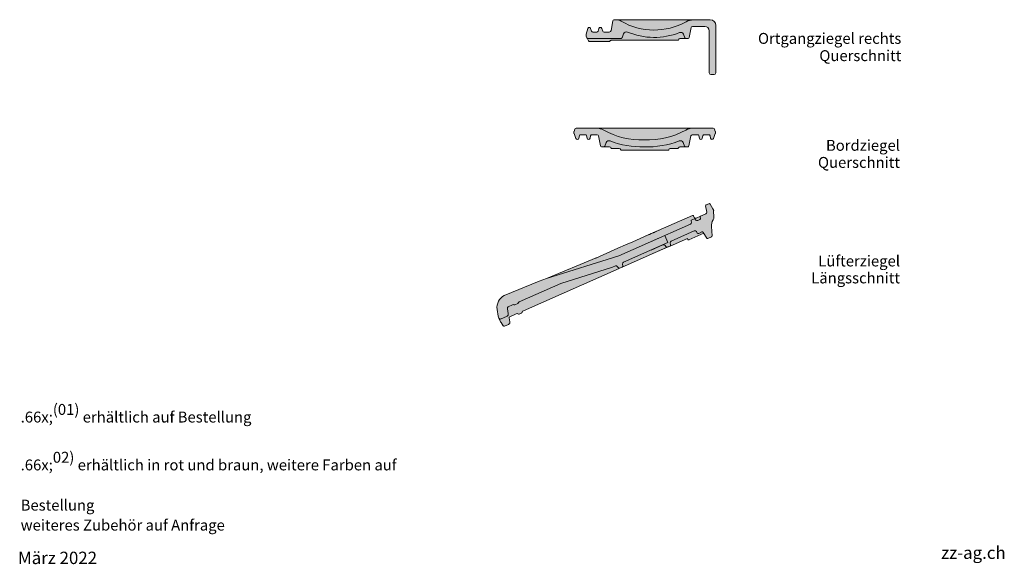
# Model space of a CAD drawing. Units: inches. Extents: x 16 to 450, y 7 to 287.
# Drawn here: x 268 to 449, y 7 to 107 of the extents above; entities that cross this region are included whole.
import ezdxf
from ezdxf.enums import TextEntityAlignment as Align

# ---------------------------------------------------------------- set-up
doc = ezdxf.new("R2010")
doc.units = ezdxf.units.IN
doc.header["$MEASUREMENT"] = 0
doc.layers.get('0').update_dxf_attribs({"color": 255})
doc.styles.add('PDF Arial', font='arial.ttf')
doc.styles.get("Standard").update_dxf_attribs({"font": 'arial.ttf'})
doc.styles.add('Standard fett', font='arialbd.ttf')

# ---------------------------------------------------------------- blocks, each defined once
blk = doc.blocks.new('Porotherm_Blattkopf_DE')
at = {"insert": (187.1925319444444, 7.564155277777767), "char_height": 2.2727294921875, "attachment_point": 7, "style": 'PDF Arial'}
blk.add_mtext('zz-ag.ch', dxfattribs=at)
at = {"style": 'Standard fett'}
blk.add_attdef('Titel_1', (17.73454722703627, 260.7400027504934), '', height=5, dxfattribs=at)
for tag, p, height in [('Masstab', (193.5046234201632, 261.6632040493093), 2.27), ('DATUM', (17.73454722703627, 7.327830040950516), 2.2727)]:
    blk.add_attdef(tag, p, '', height=height)
at = {"lineweight": 30, "flags": 104}
blk.add_attdef('Titel_2', text='', height=5, dxfattribs=at).set_placement((17.73454722703627, 257.9789133187148), align=Align.TOP_LEFT)

msp = doc.modelspace()

# ---------------------------------------------------------------- hatches: boundary and pattern name
at = {"linetype": 'Continuous', "lineweight": 5, "true_color": 0xfe3b1f}
for points in [[(390.3614688642081, 106.8052163750374, -0.2643498239022691), (378.4670219957175, 106.907800775241, 0.1318106248182475), (377.5542561516346, 107.1526798885491), (377.0938884316849, 107.1526798885491, 0.3664028709073338), (376.8966359704261, 106.9857172390382), (376.6014491516345, 105.2232778885491, -0.3664012549236358), (376.2417461516346, 104.918810888549), (375.3212391516347, 104.918810888549, -0.3263697761489658), (375.0606531516345, 105.1091828885491), (374.9057281516347, 105.5946318885491, 0.7305558806669286), (374.3845551516346, 105.5946318885491), (374.2296311516346, 105.1091828885491, -0.3089353419306136), (373.9863554600802, 104.9193592316868), (373.2697271516346, 104.918810888549, -0.326365494611797), (373.0091401516346, 105.1091828885491), (372.8542161516347, 105.5946318885491, 0.7305556395357707), (372.3330431516346, 105.5946318885491), (372.0465591516346, 104.5540968885491), (372.0009701516346, 104.5540968885491), (372.0009701516346, 104.189383888549), (372.0465591516346, 104.189383888549), (372.1662809126567, 103.864362492023, 0.3142375384343679), (372.3539538370117, 103.7334918885491), (378.4242824707326, 103.7334918885491), (378.612891475263, 103.8669588635911), (378.8723141516346, 104.6023748885491, -0.430925888243711), (379.5991773910583, 104.9251474714998, 0.0475920358901194), (382.3945904543502, 104.0581376693461, 0.1472306455407445), (389.1705144667982, 104.8274997875572, -0.4034531291579827), (389.8733900918768, 104.5403252397801), (390.1216042890868, 103.8648171848799, 0.3149028774178834), (390.3094440747446, 103.7334918885491), (390.7778970037864, 103.7382520528081, 0.2979068489320351), (390.930768398341, 103.8949266111733), (391.2946431516348, 105.746570888549), (391.5630451516345, 105.9673608885491), (393.813810439281, 105.9803228971128, -0.4142135623730951), (394.617143439281, 105.1769888971128), (394.617143439281, 97.44490589711276, 0.4142135623730734), (394.9183934392811, 97.1436558971127), (395.5208934392811, 97.1436558971127, 0.4142135623730951), (395.822143439281, 97.44490589711273), (395.822143439281, 106.1811558971128, 0.4142135623730951), (394.817976439281, 107.1853228971128), (391.6956861516345, 107.1526798885491, 0.1750247983027524)], [(404.7774225770257, 76.36647137203123), (404.3697189913845, 76.18133970815634), (404.293820054872, 76.14687521753665)], [(383.9654012406215, 64.93589337367108), (386.1219353874376, 65.88772310235784, -0.3390999601953481), (386.4800675680193, 65.79855673915804), (386.7111955086763, 65.51089312881335, 0.3394542588568113), (386.947752715697, 65.45314224830656), (387.4339238643374, 65.66737362613587, 0.3363932011338925), (387.51596674653, 65.86551567604803), (387.4596362191213, 66.23020146835354, -0.3376379119016952), (387.6354985868619, 66.55467491668745), (391.8831589404828, 68.42640698629803, -0.3636556595200414), (392.2561545384705, 68.31586830574005), (392.4333541312529, 68.05097768437025, 0.3639702342257333), (392.6802359006087, 67.97916168512775), (393.2886804023188, 68.24727283137445, -0.3738846795043241), (393.5142756953638, 68.17735611796954), (394.160960800656, 67.13357469847155, 0.3738846794751268), (394.3489568781914, 67.07531077064235), (395.0486168723658, 67.38361603512226, 0.3152987888622132), (395.1378048858406, 67.53077102757274), (395.023857809914, 69.25511240864412, -0.1599630642857248), (395.3340771071051, 70.46371052557336, 0.1490416353449845), (395.4906097405927, 70.95154587862633), (395.4185905692754, 72.13632945633294), (395.4643453486279, 72.15649130561255), (395.3030505543904, 72.52252954043492), (394.7829938238643, 73.36192656376235, 0.3738846794833303), (394.5323323871429, 73.43961180087575), (394.0698124133239, 73.23580231620774, 0.349215633437862), (393.9539897441479, 73.01537313267184), (394.1675522525968, 71.89378623010646, -0.3492156333990065), (393.993818248817, 71.56314245480114), (393.0420011581945, 71.14372413403936, 0.3888787318303643), (392.9604730373704, 70.95816778924427), (393.0143480130363, 70.79973612611055, -0.3821142370122261), (392.9060157995575, 70.55082385693574), (392.5368822438074, 70.36294686766225, -0.3761107893413606), (392.1033838255237, 70.49890747508145), (392.0452435130913, 70.60474877018024, 0.3888787317438435), (391.9172729148904, 70.64811249208884), (391.3331925113373, 70.39073738876094, 0.3639702343019394), (391.2763947502409, 70.27540720718663), (391.3390386630344, 70.01999540355067, -0.3637893559386284), (391.1692799765491, 69.66688173759313), (383.391015873174, 66.23938866685155)]]:
    msp.add_hatch(color=20, dxfattribs=at).paths.add_polyline_path(points)
at = {"linetype": 'Continuous', "lineweight": 5, "true_color": 0xf1cebb}
for points in [[(377.5542561516345, 107.1526798885491), (391.6956861516345, 107.1526798885491, 0.1280765817321708), (390.3614688642079, 106.8052163750374, -0.2643498305544666), (378.467021686311, 106.9078009423255, 0.1318106758149562)], [(389.886777761336, 104.5071190969925, 0.4226098210426276), (389.1705142658175, 104.827499695701, -0.1961974383055884), (379.5991771621099, 104.9251475293078, 0.4309288988552578), (378.8723142258666, 104.6023750989832), (378.612891475263, 103.866958863591, -0.3180323166847686), (378.4242824707326, 103.7334918885491), (372.3539538370117, 103.7334918885491, -0.2399951814049956), (372.192187605751, 103.8158836982573), (372.4770607999377, 103.2853202971869, 0.2662425996901245), (372.6496251885699, 103.1864218885491), (376.249249243205, 103.1864218885491, 0.1990281462256841), (376.3907335856849, 103.2450635466198), (376.5012977175846, 103.3557262304784, -0.1990281462256841), (376.6427820600645, 103.4143678885491), (388.8334501022713, 103.4143678885491, 0.3348403631683166), (389.0257509574185, 103.5594098945027), (389.0340503458506, 103.5884498825952, -0.3348403631686228), (389.2263512009979, 103.733491888549), (390.3094440747446, 103.7334918885491, -0.3149028774178647), (390.1216042890868, 103.8648171848799)], [(391.5528175832153, 71.28680817791565), (382.8556254997491, 67.45438972942183), (383.391015873174, 66.23938866685155), (391.1692799765498, 69.66688173759346, 0.3637893559382457), (391.3390386630344, 70.01999540355095), (391.2763947502394, 70.27540720719254, -0.3639702342714041), (391.3331925113387, 70.39073738876145), (391.91727291487, 70.64811249207985, -0.3888787318315735), (392.0452435130953, 70.60474877017293), (392.1033838255235, 70.49890747508177, 0.3761107893414538), (392.5368822438072, 70.36294686766213), (392.9060157995581, 70.55082385693605, 0.3821142370124526), (393.0143480130361, 70.79973612611144), (392.960473037374, 70.95816778923377, -0.3888787318591835), (393.042001158198, 71.14372413404094), (392.2322012384825, 70.78688569751104), (392.1838307358726, 70.77143114292674), (392.1333680072647, 70.76555714140135), (392.0826647407338, 70.76893938984605), (392.0333598866889, 70.78127246687094), (391.9869886319151, 70.80208227416185), (391.9449754406919, 70.83068808976844), (391.9260135795814, 70.84764565052903), (391.908616006613, 70.86620332958744), (391.9005477599079, 70.87603861039796), (391.8929210698144, 70.88622095052204), (391.8892781155052, 70.89143662153785), (391.8857513277453, 70.89673219970265), (391.8840321171086, 70.89940906620555), (391.8823426978857, 70.90210480002375), (391.8815092387895, 70.90345962080825), (391.8806833220312, 70.90481901277566), (391.7218694050192, 71.19343380897215, 0.4793489525163361)], [(373.8786267222246, 63.51103050492095), (364.7612484239212, 59.68993056099843), (377.995870361907, 63.86201710814015), (386.4565860902098, 67.59023257458195), (385.9211957167848, 68.80523363715227), (384.6288618003462, 68.23576658440196), (384.5863237062067, 68.21702332718114), (384.5437853264864, 68.19828071076115), (384.5012466644941, 68.17953873418085), (384.4161685040933, 68.14205668362577), (384.3310892374062, 68.10457714261484), (384.1609274408378, 68.02962547280976), (383.9907613793688, 67.95468348252942), (383.6504168917363, 67.80482757592543), (383.310056631974, 67.65500749268443), (382.6292922161567, 67.35546707083905), (381.9484750675566, 67.05604654186135), (380.5867113117278, 66.45749995270505), (379.2248230582566, 65.85923669942113), (377.8628680051241, 65.26112553417374), (376.500902679558, 64.66303775981663), (375.138981542754, 64.06484936934875)], [(387.4339238643374, 65.66737362613587), (390.6049638938692, 67.06469281420064), (390.685611290988, 66.88167369678943, 0.3865060684415099), (390.8968018213916, 66.81081752826326), (390.906814967045, 66.81522982215544), (393.6180127338256, 68.00991945927113), (393.4450127882095, 68.09716005682576), (391.1677648373137, 67.38145355797273), (390.3874706168447, 67.55826643251875), (388.1841052771605, 66.47055437761445), (387.4998269579335, 65.75105293339743)], [(391.8831589404839, 68.42640698629843, -0.363655659518743), (392.2561545384705, 68.31586830574025), (392.4333541312382, 68.05097768439235, 0.3639702342726625), (392.6802359006147, 67.97916168513044), (393.2886804023212, 68.24727283137567, -0.3738846794845034), (393.5142756953587, 68.17735611797775), (393.6180127338255, 68.00991945927113), (393.4450127882095, 68.09716005682576), (391.1677648373137, 67.38145355797273), (390.3874706168448, 67.55826643251875), (388.1841052771603, 66.47055437761445), (387.5127336149308, 65.76462395864935, 0.145243401294126), (387.5159667465301, 65.86551567604795), (387.4595142610648, 66.23099102905003, -0.3369071846066692), (387.6354985868611, 66.55467491668715)], [(378.6597953131366, 61.80105278170576), (387.325036972616, 65.61939260941085), (387.0309714576573, 66.28673728140144), (378.897493306202, 62.69686307810643, 0.338563015394106), (378.7218379387576, 62.37045395195936), (378.7768038905459, 62.01460246961464, -0.3394542588574776)], [(384.2594667555802, 64.26854870168044), (386.9477527156985, 65.45314224830716, -0.3394542588593618), (386.711195508676, 65.51089312881355), (386.4800675680179, 65.79855673915985, 0.3390999601918978), (386.1219353874391, 65.88772310235845), (383.9654012406215, 64.93589337367108)], [(357.7941836553592, 51.29889249036565, 0.3492013214595087), (358.025810233846, 51.73974272026062), (357.8819499829888, 52.50350660521077, -0.3125927972047262), (358.0009874965629, 52.69774651757673), (359.1992122705028, 53.26117515277342, -0.3074969099589866), (359.4824299739367, 53.21386461362813, 0.3201588167776079), (359.7098968628011, 53.16665432083256), (360.1467542659535, 53.36652351914707, 0.2469190163514118), (360.253191247168, 53.56145309764194, -0.217920077415452), (360.503710173905, 53.80057158029642), (378.0926575873083, 61.55114347144944), (377.9720326526921, 61.65997992238057), (377.7484036167872, 61.93831033827543, 0.3170113314283241), (377.4050165181615, 62.03611576034457), (376.8523976157111, 61.80310013905815), (367.3534045094033, 58.78128322901107), (359.7042137708925, 55.41066881784995, 0.2114076692695136), (359.5485265802401, 55.23685160970466, -0.194146082195998), (359.4620433878747, 55.09924915766838), (358.9354243119138, 54.86545138182704, -0.2168408144647238), (358.7474207786609, 54.89764480701616, 0.2044185389128988), (358.5202889492886, 54.88897126676075), (357.7351665036379, 54.54300692858824, 0.3427996319089358), (357.5614479470745, 54.17847910090684), (357.7289686090537, 53.29869462117934, -0.3368498943984887), (357.4978807123526, 52.79046030439135), (356.3233080441706, 52.27288471034574), (356.2844551036829, 52.07249702228326), (356.0215681958853, 52.42593838572675), (356.3237719974409, 51.74012489372335), (356.4331912862731, 51.65764837552886), (356.8103793732346, 51.05677011595732, 0.4336024005271667), (357.0233601675079, 50.95922902344167)]]:
    msp.add_hatch(color=254, dxfattribs=at).paths.add_polyline_path(points)
at = {"linetype": 'Continuous', "lineweight": 5, "true_color": 0xfe3b1f}
h = msp.add_hatch(color=20, dxfattribs=at)
edge = h.paths.add_edge_path()
edge.add_line((369.7826046165651, 86.32462505854505), (369.7826046165651, 86.68933905854493))
edge.add_line((369.7826046165651, 86.68933905854493), (369.8373116165651, 86.68933905854493))
edge.add_line((369.8373116165651, 86.68933905854493), (369.941767616565, 87.07924605854505))
edge.add_arc((370.2059855823253, 87.00846313180077), 0.2735349267442606, 89.99999282797438, 165.0028454864378, ccw=False)
edge.add_line((370.2059856165652, 87.28199805854504), (373.9095926165651, 87.28199805854504))
edge.add_arc((373.9095927352932, 84.54665136377868), 2.735346694766366, 60.80595407713042, 90.0000024869326, ccw=False)
edge.add_arc((382.1372686269081, 99.27194905862123), 14.13264200511137, 240.8059779635452, 272.1946306230688)
edge.add_arc((383.3196640677317, 99.62784567013665), 14.49236392821415, 267.4641873599637, 298.8528400194874)
edge.add_arc((391.6473399593465, 84.54665136377845), 2.735346694766581, 89.9999975130662, 119.1940459228683, ccw=False)
edge.add_line((391.6473400780748, 87.28199805854504), (395.3509470780747, 87.28199805854504))
edge.add_arc((395.3509471123145, 87.00846313180077), 0.2735349267442778, 14.99715451356218, 90.00000717202568, ccw=False)
edge.add_line((395.6151650780748, 87.07924605854505), (395.7196210780746, 86.68933905854493))
edge.add_line((395.7196210780746, 86.68933905854493), (395.7743280780747, 86.68933905854493))
edge.add_line((395.7743280780747, 86.68933905854493), (395.7743280780747, 86.32462505854505))
edge.add_line((395.7743280780747, 86.32462505854505), (395.7013850780746, 86.32462505854505))
edge.add_line((395.7013850780746, 86.32462505854505), (395.3952810780747, 85.41663705854505))
edge.add_arc((395.1359627736279, 85.50426423118344), 0.2737234085820989, 190.4874723808541, 341.3291914667847, ccw=False)
edge.add_line((394.86681198862, 85.45444095012465), (394.7681490780748, 85.88433205854504))
edge.add_arc((394.5015441356261, 85.82314224440084), 0.2735368141458581, 12.92636549418551, 89.99980259206872)
edge.add_line((394.5015450780749, 86.09667905854506), (393.7191010780747, 86.09667905854506))
edge.add_arc((393.719101325882, 85.82314311653087), 0.2735359420143041, 90.00005190656816, 167.0737800071783)
edge.add_line((393.4524970780748, 85.88433205854504), (393.3511710780748, 85.44283305854505))
edge.add_arc((393.0845670780748, 85.50402040603011), 0.2735353438008937, 192.9259060716825, 347.07409392831744, ccw=False)
edge.add_line((392.8179630780747, 85.44283305854505), (392.7166360780748, 85.88433205854504))
edge.add_arc((392.4500338153632, 85.82314560883442), 0.2735334497116266, 12.92580418574882, 90.00015443637561)
edge.add_line((392.4500330780747, 86.09667905854506), (391.5146990780745, 86.09667905854506))
edge.add_arc((391.514699262403, 85.82314321758271), 0.2735358409624151, 90.0000386100929, 168.882030031148)
edge.add_line((391.2462970780747, 85.87588905854504), (390.8824223247811, 84.02424478116934))
edge.add_arc((390.6861757467706, 84.06281005854507), 0.1999999999998163, 284.0389865981061, 348.88222494352476, ccw=False)
edge.add_line((390.7346921611575, 83.86878388109736), (390.2610980011847, 83.86281005854507))
edge.add_arc((390.2610980011847, 84.06281005854507), 0.2000000000000028, 200.0825408612823, 270, ccw=False)
edge.add_line((390.0732582155269, 83.99413535487585), (389.8384316877762, 84.63643726698844))
edge.add_arc((389.3246238816506, 84.44858814640446), 0.5470701543127612, 20.08250929393205, 111.7200964732891)
edge.add_arc((383.3196640527601, 99.74786484057353), 15.88849032796657, 267.6871369837141, 291.4199979776555, ccw=False)
edge.add_arc((382.1372686418798, 99.27194906040117), 15.40913802204966, 248.2798877357568, 272.01274872969816, ccw=False)
edge.add_arc((376.2323088129892, 84.4485881464044), 0.5470701543128732, 68.27990352670756, 159.9174907060644)
edge.add_line((375.7185010068636, 84.63643726698844), (375.4836744791128, 83.99413535487585))
edge.add_arc((375.295834693455, 84.06281005854507), 0.1999999999999912, 270, 339.9174591387177, ccw=False)
edge.add_line((375.295834693455, 83.86281005854507), (374.8222405334824, 83.86878388109736))
edge.add_arc((374.8707569478693, 84.06281005854507), 0.1999999999998254, 191.1177750564753, 255.9610134018939, ccw=False)
edge.add_line((374.6745103698587, 84.02424478116934), (374.3106356165652, 85.87588905854504))
edge.add_arc((374.0422334322368, 85.82314321758264), 0.2735358409624989, 11.11796996886428, 89.99996138991901)
edge.add_line((374.0422336165652, 86.09667905854506), (373.1068996165651, 86.09667905854506))
edge.add_arc((373.1068988792767, 85.82314560883442), 0.2735334497116344, 89.9998455636244, 167.0741958142512)
edge.add_line((372.8402966165651, 85.88433205854504), (372.7389696165651, 85.44283305854505))
edge.add_arc((372.4723656165651, 85.50402040603011), 0.2735353438008937, 192.9259060716825, 347.07409392831744, ccw=False)
edge.add_line((372.205761616565, 85.44283305854505), (372.1044356165652, 85.88433205854504))
edge.add_arc((371.8378313687579, 85.8231431165308), 0.2735359420143902, 12.92621999283355, 89.99994809344375)
edge.add_line((371.8378316165652, 86.09667905854506), (371.055387616565, 86.09667905854506))
edge.add_arc((371.0553885590137, 85.82314224440084), 0.2735368141458459, 90.00019740793127, 167.0736345058145)
edge.add_line((370.7887836165651, 85.88433205854504), (370.6901207060197, 85.45444095012465))
edge.add_arc((370.4209699210119, 85.50426423118343), 0.2737234085820056, 198.6708085332162, 349.5125276191466, ccw=False)
edge.add_line((370.1616516165651, 85.41663705854505), (369.8555476165652, 86.32462505854505))
edge.add_line((369.8555476165652, 86.32462505854505), (369.7826046165651, 86.32462505854505))
at = {"linetype": 'Continuous', "lineweight": 5, "true_color": 0xf1cebb}
h = msp.add_hatch(color=254, dxfattribs=at)
edge = h.paths.add_edge_path()
edge.add_line((382.67846634732, 87.28199805854504), (373.9095926165651, 87.28199805854504))
edge.add_arc((373.9095927352932, 84.54665136377902), 2.735346694766025, 60.80595407712798, 90.00000248693141, ccw=False)
edge.add_arc((382.137268626908, 99.2719490586211), 14.13264200511126, 240.805977963545, 272.1946306230693)
edge.add_arc((383.3196640677318, 99.62784567013652), 14.49236392821402, 267.4641873599633, 298.8528400194876)
edge.add_arc((391.6473399593466, 84.54665136377879), 2.735346694766255, 89.9999975130674, 119.1940459228708, ccw=False)
edge.add_line((391.6473400780748, 87.28199805854504), (382.67846634732, 87.28199805854504))
h = msp.add_hatch(color=254, dxfattribs=at)
edge = h.paths.add_edge_path()
edge.add_arc((375.2958343630659, 84.0628100585451), 0.2000000000000543, 269.99999999998374, 339.9174591387156, ccw=False)
edge.add_line((375.2958343630659, 83.86281005854507), (376.3170560358021, 83.86281005854507))
edge.add_arc((376.3170184238699, 83.56266838308987), 0.3001416778118435, 27.24445218874041, 89.99282004085597, ccw=False)
edge.add_arc((376.8472528602211, 83.84368605854512), 0.3000000000000528, 208.6019382396732, 270)
edge.add_line((376.8472528602211, 83.54368605854505), (378.0884581782134, 83.54368605854505))
edge.add_arc((378.0884581782134, 83.24368605854491), 0.3000000000001393, 15.16631006551961, 90, ccw=False)
edge.add_line((378.3780093266985, 83.32217256955835), (378.4001935062091, 83.24033105854505))
edge.add_line((378.4001935062091, 83.24033105854505), (382.67846634732, 83.24033105854505))
edge.add_line((382.67846634732, 83.24033105854505), (387.1567391884307, 83.24033105854505))
edge.add_line((387.1567391884307, 83.24033105854505), (387.1789233679413, 83.32217256955835))
edge.add_arc((387.4684745164264, 83.24368605854484), 0.3000000000002339, 89.99999999998909, 164.8336899344701, ccw=False)
edge.add_line((387.4684745164265, 83.54368605854505), (388.7096798344187, 83.54368605854505))
edge.add_arc((388.7096798344187, 83.84368605854512), 0.3000000000000682, 270, 331.3980617603268)
edge.add_arc((389.23991427077, 83.56266838308987), 0.3001416778118545, 90.00717995914403, 152.7555478112596, ccw=False)
edge.add_line((389.2398766588377, 83.86281005854507), (390.2610983315739, 83.86281005854507))
edge.add_arc((390.2610983315738, 84.06281005854501), 0.199999999999946, 200.0825408612726, 270.00000000001626, ccw=False)
edge.add_line((390.0732585459161, 83.99413535487585), (389.8384320181653, 84.63643726698844))
edge.add_arc((389.3246242120397, 84.4485881464043), 0.5470701543128148, 20.08250929394742, 111.7200964733018)
edge.add_arc((383.3196643767223, 99.7478648136063), 15.8884903052093, 267.687135811201, 291.41999803474533, ccw=False)
edge.add_arc((382.1372683179176, 99.27194905881068), 15.40913802295069, 248.27988771136802, 272.0127499349123, ccw=False)
edge.add_arc((376.2323084826001, 84.4485881464043), 0.5470701543128018, 68.27990352669816, 159.9174907060526)
edge.add_line((375.7185006764745, 84.63643726698844), (375.4836741487237, 83.99413535487585))
at = {"linetype": 'Continuous', "lineweight": 5, "true_color": 0xfe3b1f}
h = msp.add_hatch(color=20, dxfattribs=at)
edge = h.paths.add_edge_path()
edge.add_line((355.675663248171, 54.03453350504226), (355.8602734016476, 52.79197662054905))
edge.add_line((355.8602734016476, 52.79197662054905), (356.0215681958853, 52.42593838572675))
edge.add_line((356.0215681958853, 52.42593838572675), (356.1654929952676, 52.30318339714024))
edge.add_arc((356.2685787247558, 52.41396969696481), 0.1513283577288903, 227.0620726731412, 291.2021390013392)
edge.add_line((356.3233080441705, 52.27288471034565), (357.4978807123529, 52.79046030439135))
edge.add_arc((357.2790278949856, 53.19662356180041), 0.4613731107668897, 298.3171050610633, 372.781476318087)
edge.add_line((357.7289686090536, 53.29869462117928), (357.5614479470745, 54.17847910090673))
edge.add_arc((357.8829133581875, 54.24893964704418), 0.3290967929106178, 116.6761127889213, 192.362896118235, ccw=False)
edge.add_line((357.7351665036376, 54.54300692858816), (358.5202889492884, 54.88897126676063))
edge.add_arc((358.6440191812641, 54.62713760217753), 0.2895963366718795, 69.08060388962042, 115.29320754206091, ccw=False)
edge.add_arc((358.8767937603214, 55.08810932121859), 0.2302479089028455, 235.8137007302647, 284.7523121729217)
edge.add_line((358.9354243119139, 54.86545138182704), (359.4620433878745, 55.09924915766838))
edge.add_arc((359.3347744045686, 55.27521634641543), 0.2171677822036226, 305.8764875260636, 349.8247588133908)
edge.add_arc((359.8227310278188, 55.14788079558014), 0.2882774442058083, 114.2753491335466, 162.0233656488388, ccw=False)
edge.add_line((359.7042137708925, 55.41066881784995), (367.353404509403, 58.78128322901092))
edge.add_line((367.353404509403, 58.78128322901092), (376.8523976157111, 61.80310013905826))
edge.add_line((376.8523976157111, 61.80310013905826), (377.4050165181615, 62.03611576034457))
edge.add_arc((377.5073305677295, 61.7436271149365), 0.3098673465075868, 38.923282343810286, 109.2801025176874, ccw=False)
edge.add_line((377.7484036167862, 61.93831033827674), (377.9720326526922, 61.65997992238057))
edge.add_arc((378.1118873426332, 61.73033866793881), 0.156555700551066, 206.7062658785037, 290.0648844270663)
edge.add_line((378.1655991104634, 61.58328516280686), (378.6597953131384, 61.80105278170656))
edge.add_arc((378.5791479160154, 61.98407189912184), 0.2000000000054613, 293.7806946763571, 368.7806946746892)
edge.add_line((378.7768038905457, 62.01460246961527), (378.7218379387576, 62.37045395195965))
edge.add_arc((379.0230634941749, 62.41881956427528), 0.3050837060400043, 114.3049171656661, 189.1217141610699, ccw=False)
edge.add_line((378.897493306203, 62.69686307810686), (387.0309714576573, 66.28673728140144))
edge.add_line((387.0309714576573, 66.28673728140144), (386.4565860902098, 67.59023257458195))
edge.add_line((386.4565860902098, 67.59023257458195), (377.9958703619072, 63.86201710814015))
edge.add_line((377.9958703619072, 63.86201710814015), (364.7612484239212, 59.68993056099843))
edge.add_line((364.7612484239212, 59.68993056099843), (363.4085328704801, 59.22149756982326))
edge.add_line((363.4085328704801, 59.22149756982326), (356.9962909477154, 56.59444156583807))
edge.add_arc((358.1936778855172, 54.35525458704755), 2.539230947512163, 118.1352795200452, 186.8018735605367)
edge.add_line((355.672318970228, 54.05451711832215), (355.675663248171, 54.03453350504226))

# ---------------------------------------------------------------- linework, layer by layer
at = {"color": 7, "linetype": 'Continuous', "lineweight": 13}
for p, q in [((376.6014491516345, 105.2232778885491), (376.8966359704261, 106.9857172390382)), ((377.0938884316849, 107.1526798885491), (377.5542561516346, 107.1526798885491)), ((377.5542561516345, 107.1526798885491), (391.6956861516345, 107.1526798885491)), ((391.6956861516345, 107.1526798885491), (394.8185071516345, 107.1526798885491)), ((372.0465591516346, 104.5540968885491), (372.3330431516346, 105.5946318885491)), ((372.3330431516346, 105.5946318885491), (372.0465591516346, 104.5540968885491)), ((372.8542161516347, 105.5946318885491), (373.0091401516346, 105.1091828885491)), ((373.0091401516346, 105.1091828885491), (372.8542161516347, 105.5946318885491)), ((373.2697271516346, 104.918810888549), (373.9690441516348, 104.918810888549)), ((373.9690441516348, 104.918810888549), (373.2697271516346, 104.918810888549)), ((374.2296311516346, 105.1091828885491), (374.3845551516346, 105.5946318885491)), ((374.3845551516346, 105.5946318885491), (374.2296311516346, 105.1091828885491)), ((374.9057281516347, 105.5946318885491), (375.0606531516345, 105.1091828885491)), ((375.0606531516345, 105.1091828885491), (374.9057281516347, 105.5946318885491)), ((375.3212391516347, 104.918810888549), (376.2417461516346, 104.918810888549)), ((376.2417461516346, 104.918810888549), (375.3212391516347, 104.918810888549)), ((391.2946431516348, 105.746570888549), (390.930768398341, 103.8949266111733)), ((393.8143401516346, 105.9673608885491), (391.5630451516345, 105.9673608885491)), ((394.6176741516346, 97.4122628885491), (394.6176741516346, 105.1640278885491)), ((395.8226741516344, 106.1485128885491), (395.8226741516344, 97.4122628885491)), ((372.0009701516346, 104.189383888549), (372.0009701516346, 104.5540968885491)), ((372.0009701516346, 104.5540968885491), (372.0465591516346, 104.5540968885491)), ((372.0465591516346, 104.5540968885491), (372.0009701516346, 104.5540968885491)), ((372.0465591516346, 104.189383888549), (372.0009701516346, 104.189383888549)), ((372.1662809126567, 103.864362492023), (372.0465591516346, 104.189383888549)), ((372.192187605751, 103.8158836982574), (372.4770607999378, 103.2853202971864)), ((378.4242824707326, 103.7334918885491), (372.3539538370117, 103.7334918885491)), ((372.6496251885699, 103.1864218885491), (376.249249243205, 103.1864218885491)), ((376.5012977175846, 103.3557262304784), (376.3907335856849, 103.2450635466198)), ((376.6427820600645, 103.4143678885491), (387.4403178902763, 103.4143678885491)), ((378.8723141516346, 104.6023748885491), (378.612891475263, 103.8669588635911)), ((387.4403178902763, 103.4143678885492), (388.8334501022713, 103.4143678885491)), ((389.0257509574186, 103.5594098945029), (389.0340503458506, 103.5884498825952)), ((389.2263512009979, 103.733491888549), (390.5219829475375, 103.7334918885491)), ((390.1216042890868, 103.8648171848799), (389.8867771516346, 104.5071188885491)), ((390.7345218203302, 103.7334918885491), (390.3094440747446, 103.7334918885491)), ((395.5214241516346, 97.11101288854908), (394.9189241516347, 97.11101288854908)), ((393.9539897441479, 73.01537313267184), (394.1675522525968, 71.89378623010646)), ((394.5323323871429, 73.43961180087575), (394.0698124133239, 73.23580231620774)), ((395.3030505543904, 72.52252954043492), (394.7829938238643, 73.36192656376235)), ((395.4643453486279, 72.15649130561255), (395.3030505543904, 72.52252954043492)), ((391.5528175832153, 71.28680817791555), (382.8556255000146, 67.45438972881935)), ((391.9172729148903, 70.64811249208884), (391.3331925113373, 70.39073738876105)), ((391.8806833220312, 70.90481901277555), (391.7218694050192, 71.19343380897215)), ((391.8815092387891, 70.90345962080862), (391.8806833220312, 70.90481901277555)), ((391.8823426978853, 70.90210480002455), (391.8815092387891, 70.90345962080862)), ((391.8840321171086, 70.89940906620534), (391.8823426978853, 70.90210480002455)), ((391.8857513277454, 70.89673219970243), (391.8840321171086, 70.89940906620534)), ((391.8892781155052, 70.89143662153785), (391.8857513277454, 70.89673219970243)), ((391.8929210698144, 70.88622095052204), (391.8892781155052, 70.89143662153785)), ((391.9005477599079, 70.87603861039804), (391.8929210698144, 70.88622095052204)), ((391.9086160066131, 70.86620332958724), (391.9005477599079, 70.87603861039804)), ((391.9260135795814, 70.84764565052895), (391.9086160066131, 70.86620332958724)), ((391.9449754406918, 70.83068808976854), (391.9260135795814, 70.84764565052895)), ((391.9869886319153, 70.80208227416176), (391.9449754406918, 70.83068808976854)), ((392.0333598866888, 70.78127246687107), (391.9869886319153, 70.80208227416176)), ((392.0826647407338, 70.76893938984605), (392.0333598866888, 70.78127246687107)), ((392.1033838255237, 70.49890747508145), (392.0452435130913, 70.60474877018024)), ((392.1333680072647, 70.76555714140135), (392.0826647407338, 70.76893938984605)), ((392.1838307358726, 70.77143114292674), (392.1333680072647, 70.76555714140135)), ((392.2322012384824, 70.78688569751093), (392.1838307358726, 70.77143114292674)), ((393.042001158198, 71.14372413404094), (392.2322012384824, 70.78688569751093)), ((392.9060157995575, 70.55082385693574), (392.5368822438074, 70.36294686766225)), ((392.9604730373704, 70.95816778924427), (393.0143480130363, 70.79973612611055)), ((393.993818248817, 71.56314245480127), (393.0420011581945, 71.14372413403936)), ((395.4185905692754, 72.13632945633294), (395.4643453486279, 72.15649130561255)), ((395.4906097405927, 70.95154587862633), (395.4185905692754, 72.13632945633294)), ((391.1692799765491, 69.66688173759313), (383.391015873174, 66.23938866685155)), ((385.9211957170505, 68.80523363654964), (384.628861800546, 68.23576658366353)), ((391.2763947502409, 70.27540720718675), (391.3390386630344, 70.01999540355067)), ((395.1378048858406, 67.53077102757274), (395.023857809914, 69.25511240864412)), ((381.948475067629, 67.05604654191444), (380.5867113116639, 66.45749995268515)), ((382.6292922160826, 67.35546707075264), (381.948475067629, 67.05604654191444)), ((383.3100566319636, 67.65500749260825), (382.6292922160826, 67.35546707075264)), ((383.6504168919844, 67.80482757592705), (383.3100566319636, 67.65500749260825)), ((383.9907613792824, 67.95468348246277), (383.6504168919844, 67.80482757592705)), ((384.1609274409349, 68.02962547294327), (383.9907613792824, 67.95468348246277)), ((384.3310892371185, 68.10457714268806), (384.1609274409349, 68.02962547294327)), ((384.4161685043899, 68.14205668370634), (384.3310892371185, 68.10457714268806)), ((384.501246664261, 68.17953873425876), (384.4161685043899, 68.14205668370634)), ((384.5437853273165, 68.19828071160835), (384.501246664261, 68.17953873425876)), ((384.5863237043225, 68.21702332590584), (384.5437853273165, 68.19828071160835)), ((384.628861800546, 68.23576658366353), (384.5863237043225, 68.21702332590584)), ((387.4339238643374, 65.66737362613587), (390.6049638938692, 67.06469281420064)), ((387.6354985868619, 66.55467491668745), (391.8831589404828, 68.42640698629803)), ((390.6049638938692, 67.06469281420064), (390.685611290988, 66.88167369678943)), ((390.8833611768855, 66.80489490657014), (393.6180127338256, 68.00991945927113)), ((392.2561545384705, 68.31586830574005), (392.4333541312529, 68.05097768437034)), ((392.6802359006087, 67.97916168512775), (393.2886804023187, 68.24727283137456)), ((393.5142756953638, 68.17735611796954), (394.1609608006559, 67.13357469847155)), ((394.3489568781914, 67.07531077064235), (395.0486168723658, 67.38361603512226)), ((377.8628680044727, 65.26112553451907), (376.5009026792482, 64.66303775966604)), ((379.2248230584011, 65.85923669946534), (377.8628680044727, 65.26112553451907)), ((387.325036972616, 65.61939260941085), (378.6597953131366, 61.80105278170576)), ((380.5867113116639, 66.45749995268515), (379.2248230584011, 65.85923669946534)), ((383.9654012406215, 64.93589337367108), (386.1219353874376, 65.88772310235784)), ((386.9477527156985, 65.45314224830716), (384.2594667555802, 64.26854870168044)), ((386.4800675680193, 65.79855673915804), (386.7111955086763, 65.51089312881335)), ((386.947752715697, 65.45314224830656), (387.4339238643374, 65.66737362613587)), ((387.51596674653, 65.86551567604803), (387.4596362191213, 66.23020146835354)), ((390.906814967045, 66.81522982215544), (390.8833611768855, 66.80489490657014)), ((390.8971408301503, 66.81096691251545), (390.906814967045, 66.81522982215544)), ((373.8786267222246, 63.51103050492095), (364.7612484239212, 59.68993056099843)), ((375.1389815428541, 64.06484936935126), (373.7771562363686, 63.46644284727614)), ((373.7771562363685, 63.46644284727631), (373.8786267222246, 63.51103050492095)), ((376.5009026792482, 64.66303775966604), (375.1389815428541, 64.06484936935126)), ((360.5037101739049, 53.80057158029642), (378.0926575873083, 61.55114347144944)), ((356.0215681958853, 52.42593838572675), (356.3237719974409, 51.74012489372335)), ((358.0258102338453, 51.73974272026366), (357.8819499829888, 52.50350660521077)), ((358.0009874965625, 52.69774651757665), (359.1992122705034, 53.26117515277376)), ((359.7098968628013, 53.16665432083262), (360.1467542659535, 53.36652351914692)), ((356.3237719974409, 51.74012489372335), (356.4331912862731, 51.65764837552886)), ((356.4331912862731, 51.65764837552886), (356.8103793732346, 51.05677011595746)), ((357.0233601675085, 50.95922902344184), (357.7941836553592, 51.29889249036565))]:
    msp.add_line(p, q, dxfattribs=at)
at = {"color": 7, "linetype": 'Continuous', "lineweight": 13, "flags": 128}
for points in [[(369.7826046165651, 86.32462505854505), (369.7826046165651, 86.68933905854493), (369.8373116165651, 86.68933905854493), (369.941767616565, 87.07924605854505, -0.3394681402585817), (370.2059856165652, 87.28199805854504), (373.9095926165651, 87.28199805854504, -0.1280765596736073), (375.2438099039917, 86.93453454503344, 0.1378216538169738), (382.67846634732, 85.14967321256655, 0.1378216538169738), (390.313122790648, 86.93453454503344, -0.1280765596736073), (391.6473400780748, 87.28199805854504), (395.3509470780747, 87.28199805854504, -0.3394681402585812), (395.6151650780748, 87.07924605854505), (395.7196210780746, 86.68933905854493), (395.7743280780747, 86.68933905854493), (395.7743280780747, 86.32462505854505), (395.7013850780746, 86.32462505854505), (395.3952810780747, 85.41663705854505, -0.7731786446544381), (394.86681198862, 85.45444095012465), (394.7681490780748, 85.88433205854504, 0.3495751803666827), (394.5015450780749, 86.09667905854506), (393.7191010780747, 86.09667905854506, 0.3495766052718972), (393.4524970780748, 85.88433205854504), (393.3511710780748, 85.44283305854505, -0.7964921618423227), (392.8179630780747, 85.44283305854505), (392.7166360780748, 85.88433205854504, 0.349579651655845), (392.4500330780747, 86.09667905854506), (391.5146990780745, 86.09667905854506, 0.3584555087835304), (391.2462970780747, 85.87588905854504), (390.8824223247811, 84.02424478116934, -0.2907314550723554), (390.7346921611575, 83.86878388109736), (390.2610980011847, 83.86281005854507, -0.3149028774177106), (390.0732582155269, 83.99413535487585), (389.8384316877762, 84.63643726698844, 0.4226098210426311), (389.1221681922577, 84.95681786569713, -0.1039258888688498), (382.67846634732, 83.87231790812343, -0.1039258888688498), (376.4347645023821, 84.95681786569713, 0.4226098210426318), (375.7185010068636, 84.63643726698844), (375.4836744791128, 83.99413535487585, -0.3149028774177106), (375.295834693455, 83.86281005854507), (374.8222405334824, 83.86878388109736, -0.2907314550723568), (374.6745103698587, 84.02424478116934), (374.3106356165652, 85.87588905854504, 0.3584555087835339), (374.0422336165652, 86.09667905854506), (373.1068996165651, 86.09667905854506, 0.349579651655849), (372.8402966165651, 85.88433205854504), (372.7389696165651, 85.44283305854505, -0.7964921618423226), (372.205761616565, 85.44283305854505), (372.1044356165652, 85.88433205854504, 0.3495766052718972), (371.8378316165652, 86.09667905854506), (371.055387616565, 86.09667905854506, 0.3495751803666837), (370.7887836165651, 85.88433205854504), (370.6901207060197, 85.45444095012465, -0.7731786446544383), (370.1616516165651, 85.41663705854505), (369.8555476165652, 86.32462505854505)], [(382.67846634732, 87.28199805854504), (373.9095926165651, 87.28199805854504, -0.1280765596736134), (375.2438099039916, 86.93453454503344, 0.137821653816977), (382.67846634732, 85.14967321256655, 0.137821653816977), (390.3131227906481, 86.93453454503344, -0.1280765596736134), (391.6473400780748, 87.28199805854504)], [(375.4836741487237, 83.99413535487585, -0.3149028774177953), (375.2958343630659, 83.86281005854507), (376.3170560358021, 83.86281005854507, -0.2808442507424457), (376.5838628257952, 83.70006959094776, 0.2744981477375743), (376.8472528602211, 83.54368605854505), (378.0884581782134, 83.54368605854505, -0.3386451757253597), (378.3780093266985, 83.32217256955835), (378.4001935062091, 83.24033105854505), (382.67846634732, 83.24033105854505), (387.1567391884307, 83.24033105854505), (387.1789233679413, 83.32217256955835, -0.33864517572536), (387.4684745164265, 83.54368605854505), (388.7096798344187, 83.54368605854505, 0.2744981477375736), (388.9730698688446, 83.70006959094776, -0.2808442507424469), (389.2398766588377, 83.86281005854507), (390.2610983315739, 83.86281005854507, -0.3149028774178082), (390.0732585459161, 83.99413535487585), (389.8384320181653, 84.63643726698844, 0.4226098210426235), (389.1221685226468, 84.95681786569693, -0.1039258942919514), (382.67846634732, 83.87231791701655, -0.1039258942919514), (376.434764171993, 84.95681786569693, 0.4226098210426228), (375.7185006764745, 84.63643726698844)], [(355.675663248171, 54.03453350504226), (355.8602734016476, 52.79197662054905), (356.0215681958853, 52.42593838572675), (356.1654929952676, 52.30318339714024, 0.2874069073371586), (356.3233080441705, 52.27288471034565), (357.4978807123529, 52.79046030439135, 0.3368498943983714), (357.7289686090536, 53.29869462117928), (357.5614479470745, 54.17847910090673, -0.3427996319089033), (357.7351665036376, 54.54300692858816), (358.5202889492884, 54.88897126676063, -0.2044185389129718), (358.7474207786607, 54.89764480701616, 0.2168408144649039), (358.9354243119139, 54.86545138182704), (359.4620433878745, 55.09924915766838, 0.1941460821960678), (359.5485265802403, 55.23685160970466, -0.2114076692694453), (359.7042137708925, 55.41066881784995), (367.353404509403, 58.78128322901092), (376.8523976157111, 61.80310013905826), (377.4050165181615, 62.03611576034457, -0.3170113314268399), (377.7484036167862, 61.93831033827674), (377.9720326526922, 61.65997992238057, 0.3806565463514003), (378.1655991104634, 61.58328516280686), (378.6597953131384, 61.80105278170656, 0.3394542588552982), (378.7768038905457, 62.01460246961527), (378.7218379387576, 62.37045395195965, -0.3385630153948743), (378.897493306203, 62.69686307810686), (387.0309714576573, 66.28673728140144), (386.4565860902098, 67.59023257458195), (377.9958703619072, 63.86201710814015), (364.7612484239212, 59.68993056099843), (363.4085328704801, 59.22149756982326), (356.9962909477154, 56.59444156583807, 0.3089139535389967), (355.672318970228, 54.05451711832215)]]:
    msp.add_lwpolyline(points, format="xyb", close=True, dxfattribs=at)
at = {"color": 7, "linetype": 'Continuous', "lineweight": 13}
for centre, radius, start, end in [((377.0938884316849, 106.9526798885491), 0.19999999999998, 90, 170.4919165339557), ((377.5542561516346, 105.3291128885491), 1.82356700000001, 59.96436800000294, 90), ((377.5542561516346, 105.3291128885491), 1.82356700000001, 59.96436800000294, 90), ((384.504481651634, 117.31920994258), 12.03529642121733, 239.8910342212579, 299.1206882212613), ((384.504481651634, 117.31920994258), 12.03529642121733, 239.8910342212579, 299.1206882212613), ((391.6956861516345, 104.4173298885491), 2.73534999999994, 90, 119.194021999998), ((391.6956861516345, 104.4173298885491), 2.73534999999994, 90, 119.194021999998), ((394.8185071516345, 106.1485128885491), 1.00416699999997, 0, 90), ((372.5936291516347, 105.5114698885491), 0.273535, 17.69977300000253, 162.3002269999975), ((372.5936291516347, 105.5114698885491), 0.273535, 17.69977300000253, 162.3002269999975), ((373.2697271516346, 105.1923458885491), 0.273535, 197.6997730000025, 270), ((373.2697271516346, 105.1923458885491), 0.273535, 197.6997730000025, 270), ((373.9690441516348, 105.1923458885491), 0.273535, 270, 342.3002269999974), ((374.6451421516346, 105.5114698885491), 0.273535, 17.69977300000253, 162.3002269999975), ((374.6451421516346, 105.5114698885491), 0.273535, 17.69977300000253, 162.3002269999975), ((375.3212391516347, 105.1923458885491), 0.273535, 197.6997730000025, 270), ((375.3212391516347, 105.1923458885491), 0.273535, 197.6997730000025, 270), ((376.2417461516346, 105.283523888549), 0.36471300000001, 270, 350.4919019999984), ((376.2417461516346, 105.283523888549), 0.36471300000001, 270, 350.4919019999984), ((379.3882261516346, 104.4203838885491), 0.54707000000001, 67.31895700000206, 160.5693680000022), ((379.3882261516346, 104.4203838885491), 0.54707000000001, 67.31895700000206, 160.5693680000022), ((384.5044816516348, 116.6029082456652), 12.6661796366335, 247.2149053301081, 291.6160613301093), ((384.5044816516348, 116.6029082456652), 12.6661796366335, 247.2149053301081, 291.6160613301093), ((389.3729701516345, 104.3192698885491), 0.54707000000001, 20.08252499999855, 111.7201130000009), ((389.3729701516345, 104.3192698885491), 0.54707000000001, 20.08252499999855, 111.7201130000009), ((391.5630451516345, 105.693825888549), 0.273535, 90, 168.8822120000011), ((393.8143401516346, 105.1640278885491), 0.80333299999999, 0, 90), ((372.3539538370117, 103.9334918885491), 0.19999999999998, 200.2212949873006, 270), ((372.6496251885699, 103.3864218885491), 0.19999999999998, 210.3650774742846, 270), ((376.249249243205, 103.3864218885491), 0.19999999999998, 270, 315.0255240799532), ((376.6427820600645, 103.2143678885491), 0.19999999999998, 90, 135.0255240799899), ((378.4242824707326, 103.9334918885491), 0.19999999999998, 270, 340.5693822186074), ((388.8334501022713, 103.6143678885491), 0.19999999999998, 270, 344.0505018450234), ((389.2263512009979, 103.533491888549), 0.19999999999998, 90, 164.0505018450234), ((390.3094440747446, 103.9334918885491), 0.19999999999998, 200.0825408612526, 270), ((390.7345218203302, 103.9334918885491), 0.19999999999998, 270, 348.8822249435066), ((394.9189241516347, 97.4122628885491), 0.30124999999996, 180, 270), ((395.5214241516346, 97.4122628885491), 0.30124999999996, 270, 0), ((394.1504598104349, 73.05278319880662), 0.19999999998761, 113.7806946748399, 190.7806946781747), ((394.6129797842619, 73.25659268346195), 0.20000000000254, 31.78069467578856, 113.7806946755018), ((391.5998346845719, 71.17221228724216), 0.12386616155845, 9.864937466069694, 112.3076611982563), ((391.9575966148034, 70.55660293025615), 0.1000000034074, 28.78069468473101, 113.7806946629954), ((392.3977216833152, 70.67831174183586), 0.34470373577754, 211.3630658125795, 293.8103534526491), ((392.8211081378826, 70.73580802101365), 0.20353980438898, 294.6551051096475, 18.30537904298011), ((393.1024867060415, 71.00645979597256), 0.15000000001093, 113.7806946772387, 198.7806946727229), ((393.8728471531279, 71.83767113092894), 0.30000000001451, 293.7806946767831, 10.78069467218304), ((394.6122333309635, 70.96436100987107), 0.87846988826132, 325.2559142292949, 359.164138703807), ((391.0436105182757, 69.94465948449364), 0.30488241900091, 294.3424762509905, 14.30586909124924), ((391.3735162098933, 70.29922783005924), 0.09999999999510001, 113.7806946747402, 193.7806946819445), ((397.0195052940479, 69.38698780055115), 1.99999999998013, 147.4278407865463, 183.7806946760175), ((390.8301911848829, 66.96244134512834), 0.16561026156867, 209.1893323011147, 293.8447787246427), ((392.0037149331667, 68.14862726908343), 0.3028123489355, 33.52444140829961, 113.4607732905601), ((392.5995885034885, 68.16218080255825), 0.20000000001822, 213.7806946820335, 293.7806946738434), ((393.3612630597253, 68.08255562571264), 0.17999999999232, 31.78069467269563, 113.7806946766195), ((394.2884713303524, 67.21257510869985), 0.14999999999918, 211.7806946777833, 293.7806946758365), ((394.9881313245212, 67.52088037318636), 0.15000000000747, 293.7806946767404, 3.780694673250428), ((386.2428230341471, 65.60946914946133), 0.30337944134287, 38.55539130471697, 113.4825739602765), ((386.8671053185778, 65.63616136572266), 0.20000000000474, 218.7806946766142, 293.7806946752598), ((387.3443539182455, 65.82051744280476), 0.17741421540231, 300.3222857555558, 14.69264366223149), ((387.7604312971945, 66.27706743219115), 0.30442420659249, 114.2293487669467, 188.8558775882392), ((358.0816350401857, 52.51472738812684), 0.20000007009245, 113.7807316919349, 183.2162051466644), ((359.3059938438811, 53.02903141601995), 0.25552498689374, 46.33149947021811, 114.7015042638672), ((359.6292494656825, 53.34967343824384), 0.2, 222.7689925312393, 293.7806946757298), ((360.0146438584422, 53.56518305061813), 0.23857654791931, 303.6242699205128, 359.104189945382), ((360.6397425444975, 53.40726290278032), 0.41616886195215, 109.0787983557562, 158.2535977417432), ((356.9625350445965, 51.10770961112256), 0.1604561637808, 198.5097930161975, 292.2764759859229), ((357.6328700839173, 51.66492248922704), 0.4000000354972399, 293.7836316543812, 10.78070811085607)]:
    msp.add_arc(centre, radius, start, end, dxfattribs=at)

# ---------------------------------------------------------------- block references
ref = msp.add_blockref('Porotherm_Blattkopf_DE', (250, 0))
ref.add_attrib('DATUM', 'März 2022', (267.7345472270363, 7.327830040950516), dxfattribs={"height": 2.2727})

# ---------------------------------------------------------------- texts
at = {"color": 7, "linetype": 'Continuous', "lineweight": 25, "char_height": 2, "style": 'PDF Arial'}
for s, insert, attachment_point, line_spacing_factor in [('\\A1;{\\pqr;\\fSwis721 BT|b0|i0|c0|p34;Ortgangziegel rechts\\P\\pqr;\\fSwis721 BT|b0|i0|c0|p34;Querschnitt}', (429.8803153783743, 104.7564691673282), 3, 0.9501447839670806), ('\\A1;{\\pqr;\\fSwis721 BT|b0|i0|c0|p34;Bordziegel\\P\\pqr;\\fSwis721 BT|b0|i0|c0|p34;\\H1.000037x;Querschnitt}', (429.6302171735372, 85.13819997258345), 3, 0.9388834309576752), ('\\A1;{\\pqr;\\fSwis721 BT|b0|i0|c0|p34;Lüfterziegel\\P\\pqr;\\fSwis721 BT|b0|i0|c0|p34;\\H1.000037x;Längsschnitt}', (429.6393896947142, 63.92534702603605), 3, 0.93250534934495), ('\\A1;{\\pql;\\fSwis721 BT|b0|i0|c0|p34;\\A1{\\H.66x;\\S(01)^  ;}\\fSwis721 BT|b0|i0|c0|p34; erhältlich auf Bestellung\\P\\pql;\\fSwis721 BT|b0|i0|c0|p34;\\H1.000037x;\\A1{\\H.66x;\\S02)^  ;}\\fSwis721 BT|b0|i0|c0|p34; erhältlich in rot und braun, weitere Farben auf Bestellung\\P\\pql;\\fSwis721 BT|b0|i0|c0|p34;\\H0.999963x;weiteres Zubehör auf Anfrage}', (268.2276519406935, 36.69582913435967), 1, 1.097413148503437)]:
    msp.add_mtext(s, dxfattribs=dict(at, insert=insert, attachment_point=attachment_point, line_spacing_factor=line_spacing_factor))

doc.saveas('drawing.dxf')
